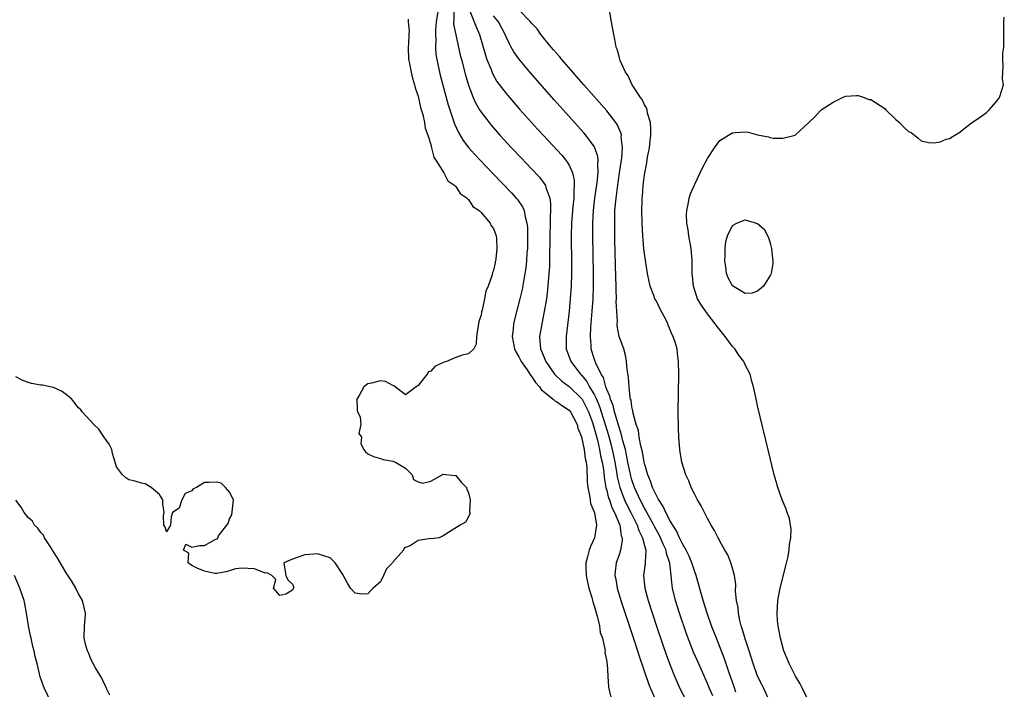
# Model space of a CAD drawing. Units: inches. Extents: x 2607000 to 2610000, y 1521000 to 1524000.
# Drawn here: x 2608528 to 2608684, y 1521783 to 1521889 of the extents above; entities that cross this region are included whole.
import ezdxf

# ---------------------------------------------------------------- set-up
doc = ezdxf.new("R2010")
doc.units = ezdxf.units.IN
doc.header["$MEASUREMENT"] = 0
doc.layers.add('LD26071521_2ft', color=140, linetype='Continuous')

msp = doc.modelspace()

# ---------------------------------------------------------------- linework, layer by layer
at = {"layer": 'LD26071521_2ft'}
for points, elevation in [([(2608594.2, 1521891), (2608593.85, 1521889), (2608593.74, 1521887.74), (2608593.74, 1521887), (2608593.81, 1521886.19), (2608593.76, 1521885), (2608593.84, 1521883.84), (2608593.97, 1521883), (2608594.41, 1521881), (2608594.53, 1521880.53), (2608595.8, 1521875.8), (2608596.05, 1521875), (2608596.59, 1521873.41), (2608596.79, 1521872.79), (2608597.42, 1521871.42), (2608598.17, 1521870.17), (2608599, 1521869.06), (2608599.96, 1521867.96), (2608600.85, 1521867), (2608602.88, 1521864.88), (2608605.84, 1521861.84), (2608606.61, 1521861), (2608606.79, 1521860.79), (2608607.6, 1521859.6), (2608607.84, 1521859), (2608608.01, 1521857.99), (2608608.31, 1521857), (2608608.38, 1521856.38), (2608608.4, 1521855), (2608608.37, 1521853), (2608608.31, 1521852.31), (2608608.23, 1521851), (2608608.12, 1521849.88), (2608607.98, 1521849), (2608607.74, 1521847.74), (2608607.52, 1521846.48), (2608607.17, 1521845), (2608606.33, 1521841.67), (2608606.18, 1521841), (2608606.1, 1521840.1), (2608605.96, 1521839), (2608606.13, 1521838.13), (2608606.33, 1521837), (2608606.53, 1521836.53), (2608607, 1521835.74), (2608607.37, 1521835), (2608608.33, 1521833.67), (2608608.79, 1521833), (2608608.86, 1521832.86), (2608609, 1521832.73), (2608609.69, 1521831.69), (2608610.31, 1521831), (2608610.56, 1521830.56), (2608612.5, 1521829), (2608612.75, 1521828.75), (2608613, 1521828.64), (2608613.94, 1521827.94), (2608615, 1521827.27), (2608615.22, 1521827), (2608616.28, 1521825), (2608616.42, 1521824.42), (2608617, 1521823.04), (2608617.4, 1521821), (2608617.57, 1521819.57), (2608617.72, 1521819), (2608617.83, 1521818.17), (2608617.9, 1521815.9), (2608617.99, 1521815), (2608618.27, 1521813.73), (2608618.35, 1521813), (2608618.44, 1521812.44), (2608619, 1521811.09), (2608619.04, 1521810.96), (2608619.35, 1521809), (2608619.04, 1521807), (2608618.4, 1521805.6), (2608618.21, 1521805), (2608617.96, 1521803.96), (2608617.67, 1521803), (2608617.67, 1521802.33), (2608617.71, 1521801), (2608617.92, 1521799.92), (2608618.14, 1521799), (2608618.67, 1521797.33), (2608618.74, 1521797), (2608618.78, 1521796.78), (2608619, 1521796.16), (2608619.24, 1521795.24), (2608619.48, 1521794.52), (2608619.82, 1521793), (2608619.95, 1521791.95), (2608620.3, 1521791), (2608620.72, 1521789.28), (2608620.73, 1521789), (2608620.72, 1521788.72), (2608621, 1521787.32), (2608621.03, 1521787.03), (2608621.06, 1521786.94), (2608621.18, 1521785), (2608621.26, 1521783.26), (2608621.63, 1521781.63)], 7346), ([(2608596.67, 1521891), (2608596.7, 1521889.3), (2608596.65, 1521889), (2608596.65, 1521888.65), (2608597, 1521886.92), (2608597.71, 1521883.71), (2608597.88, 1521883), (2608598.53, 1521880.53), (2608599, 1521878.93), (2608599.74, 1521877), (2608600.12, 1521876.12), (2608600.77, 1521875), (2608601, 1521874.64), (2608602.28, 1521873), (2608602.6, 1521872.61), (2608604.02, 1521871), (2608605.84, 1521869), (2608607.38, 1521867.38), (2608609, 1521865.71), (2608610.31, 1521864.31), (2608611.17, 1521863.17), (2608611.25, 1521863), (2608611.32, 1521862.68), (2608611.93, 1521861), (2608612.07, 1521860.07), (2608612.05, 1521859), (2608611.99, 1521858.01), (2608611.98, 1521857), (2608611.92, 1521855), (2608611.89, 1521851), (2608611.87, 1521850.13), (2608611.81, 1521849), (2608611.59, 1521846.41), (2608611.39, 1521845), (2608611.06, 1521842.94), (2608610.66, 1521841), (2608610.31, 1521839), (2608610.39, 1521837.61), (2608610.45, 1521837), (2608610.64, 1521836.64), (2608611.29, 1521835), (2608612.71, 1521833), (2608612.84, 1521832.84), (2608613.86, 1521831.86), (2608615, 1521831.03), (2608617, 1521829.12), (2608617.08, 1521829), (2608617.74, 1521827.74), (2608618.07, 1521827), (2608618.71, 1521825.29), (2608619, 1521824.39), (2608619.51, 1521822.49), (2608619.86, 1521821), (2608620.03, 1521820.03), (2608620.27, 1521819), (2608620.51, 1521817.49), (2608620.58, 1521816.58), (2608620.85, 1521815), (2608621, 1521814.48), (2608621.29, 1521813.29), (2608621.41, 1521813), (2608621.82, 1521811.82), (2608622.25, 1521811), (2608623.06, 1521809), (2608623.31, 1521807.31), (2608623.43, 1521807), (2608623.45, 1521806.55), (2608623.17, 1521805), (2608623, 1521804.45), (2608622.51, 1521803), (2608622.35, 1521801.65), (2608622.3, 1521801), (2608622.42, 1521800.42), (2608622.64, 1521799), (2608623.25, 1521797), (2608625.37, 1521790.63), (2608625.9, 1521789), (2608626.16, 1521788.16), (2608627.67, 1521783.67), (2608627.94, 1521783), (2608628.87, 1521781)], 7348), ([(2608599.15, 1521890.85), (2608599.9, 1521889), (2608600.21, 1521888.21), (2608600.78, 1521887), (2608601.71, 1521883.71), (2608601.95, 1521883), (2608602.59, 1521881.41), (2608602.81, 1521880.81), (2608603.54, 1521879.54), (2608605, 1521877.61), (2608605.28, 1521877.28), (2608607.14, 1521875.14), (2608609.97, 1521871.97), (2608610.92, 1521870.92), (2608613.83, 1521867.83), (2608614.51, 1521867), (2608615, 1521866.23), (2608615.56, 1521865), (2608615.82, 1521863.82), (2608615.83, 1521863), (2608615.75, 1521862.25), (2608615.74, 1521861), (2608615.61, 1521859.61), (2608615.54, 1521859), (2608615.4, 1521857), (2608615.36, 1521855), (2608615.4, 1521850.6), (2608615.39, 1521849), (2608615.32, 1521847), (2608615.19, 1521845), (2608615, 1521843), (2608614.52, 1521839), (2608614.55, 1521837), (2608615.27, 1521835), (2608616.81, 1521833), (2608617, 1521832.82), (2608617.84, 1521831.84), (2608618.28, 1521831), (2608619, 1521829.77), (2608619.36, 1521829), (2608619.85, 1521827.85), (2608620.77, 1521825), (2608621.28, 1521823.28), (2608621.7, 1521821.7), (2608622.07, 1521820.07), (2608622.28, 1521819), (2608622.55, 1521817.45), (2608622.66, 1521816.66), (2608623.07, 1521815), (2608623.84, 1521813), (2608624.2, 1521812.2), (2608624.82, 1521811), (2608625.84, 1521809), (2608626.12, 1521808.12), (2608626.71, 1521807), (2608627, 1521805.76), (2608627.2, 1521805), (2608627.1, 1521803.1), (2608627.11, 1521803), (2608627.11, 1521802.89), (2608626.85, 1521801), (2608627.03, 1521799), (2608627.58, 1521797), (2608628.93, 1521792.93), (2608629.94, 1521789.94), (2608630.45, 1521788.45), (2608630.97, 1521787), (2608631.76, 1521785), (2608632.13, 1521784.13), (2608632.64, 1521783), (2608633.69, 1521781)], 7350), ([(2608637.87, 1521781.87), (2608637.35, 1521783), (2608637, 1521783.84), (2608635.41, 1521787.41), (2608634.81, 1521788.81), (2608633.7, 1521791.7), (2608632.57, 1521795), (2608631.94, 1521797), (2608631.47, 1521799), (2608631.4, 1521799.4), (2608631.25, 1521801), (2608631.03, 1521802.97), (2608630.49, 1521804.49), (2608630.43, 1521805), (2608629.95, 1521805.95), (2608629.56, 1521807), (2608629.37, 1521807.37), (2608628.65, 1521808.65), (2608628.5, 1521809), (2608627.84, 1521810.16), (2608627.38, 1521811), (2608627.26, 1521811.26), (2608627, 1521811.67), (2608626.31, 1521813), (2608625.4, 1521815), (2608625, 1521816.18), (2608624.82, 1521816.82), (2608624.37, 1521819), (2608624.15, 1521820.15), (2608623.96, 1521821), (2608623.58, 1521822.42), (2608623.37, 1521823.37), (2608623, 1521824.42), (2608622.88, 1521824.88), (2608622.76, 1521825.24), (2608622.25, 1521827), (2608622.02, 1521828.02), (2608621.59, 1521829), (2608621.5, 1521829.5), (2608621, 1521830.58), (2608620.85, 1521831), (2608620.46, 1521832.46), (2608620.1, 1521833), (2608619.25, 1521834.75), (2608619, 1521835.49), (2608618.65, 1521836.65), (2608618.53, 1521837), (2608618.51, 1521837.49), (2608618.4, 1521839), (2608618.48, 1521840.48), (2608618.7, 1521843), (2608618.83, 1521845), (2608618.88, 1521847), (2608618.88, 1521849.12), (2608618.8, 1521855), (2608618.8, 1521857), (2608618.9, 1521859), (2608619.12, 1521861), (2608619.47, 1521863.47), (2608619.63, 1521865), (2608619.57, 1521866.43), (2608619.63, 1521867), (2608619.58, 1521867.58), (2608619.11, 1521869), (2608619, 1521869.2), (2608617.67, 1521871), (2608617.36, 1521871.36), (2608615.85, 1521873), (2608615, 1521873.94), (2608612.62, 1521876.62), (2608608.88, 1521880.88), (2608607, 1521883.12), (2608606.23, 1521884.23), (2608605.81, 1521885), (2608605.51, 1521885.51), (2608605, 1521886.62), (2608604.85, 1521887), (2608603.79, 1521889), (2608603, 1521889.95)], 7352), ([(2608641.55, 1521782.45), (2608641.28, 1521783.28), (2608640.48, 1521785.52), (2608639.73, 1521787.73), (2608638.44, 1521791), (2608637.68, 1521793), (2608636.96, 1521795), (2608636.32, 1521797), (2608635.22, 1521801), (2608635, 1521801.55), (2608634.52, 1521803), (2608634.08, 1521804.08), (2608633.65, 1521805), (2608633, 1521806.15), (2608632.58, 1521807), (2608632.1, 1521808.1), (2608631.49, 1521809), (2608631, 1521809.83), (2608630.63, 1521810.63), (2608630.38, 1521811), (2608629.97, 1521811.97), (2608629.26, 1521813), (2608629.19, 1521813.19), (2608629, 1521813.48), (2608628.3, 1521815), (2608627.98, 1521815.98), (2608627.53, 1521817), (2608627, 1521818.8), (2608626.95, 1521819), (2608626.66, 1521820.66), (2608626.42, 1521821.58), (2608626.17, 1521823), (2608626.03, 1521824.03), (2608625.69, 1521825), (2608625.18, 1521826.82), (2608625.15, 1521827.15), (2608625, 1521827.78), (2608624.86, 1521828.86), (2608624.8, 1521829), (2608624.73, 1521829.27), (2608624.56, 1521831), (2608624.48, 1521832.48), (2608624.25, 1521833.75), (2608624.16, 1521835), (2608624, 1521836), (2608623.69, 1521837), (2608622.99, 1521839), (2608622.68, 1521840.68), (2608622.67, 1521841), (2608622.69, 1521841.31), (2608622.58, 1521843), (2608622.52, 1521844.52), (2608622.53, 1521845), (2608622.48, 1521846.48), (2608622.48, 1521847), (2608622.43, 1521848.43), (2608622.29, 1521854.29), (2608622.26, 1521857), (2608622.31, 1521859), (2608622.47, 1521861), (2608622.69, 1521862.69), (2608623.05, 1521865), (2608623.4, 1521867.4), (2608623.5, 1521869), (2608623.31, 1521870.69), (2608623.32, 1521871), (2608623.27, 1521871.27), (2608622.67, 1521872.67), (2608622.44, 1521873), (2608621, 1521874.84), (2608617.33, 1521879), (2608616.25, 1521880.25), (2608615.58, 1521881), (2608613.85, 1521883), (2608613.49, 1521883.49), (2608613, 1521884.01), (2608612.55, 1521884.55), (2608612.14, 1521885), (2608610.49, 1521887), (2608609.91, 1521887.91), (2608609, 1521888.83), (2608608.88, 1521889), (2608607, 1521890.93)], 7354), ([(2608646.86, 1521781), (2608645.97, 1521783), (2608645.64, 1521783.64), (2608644.99, 1521785), (2608644.3, 1521787), (2608643.99, 1521787.99), (2608643.64, 1521789), (2608643, 1521790.92), (2608642.56, 1521792.56), (2608642.4, 1521793), (2608642.16, 1521793.84), (2608641.93, 1521795), (2608641.88, 1521795.88), (2608641.65, 1521797), (2608641.49, 1521798.51), (2608641.55, 1521799.55), (2608641.31, 1521801), (2608641, 1521802.18), (2608640.75, 1521803), (2608640.26, 1521804.26), (2608639.8, 1521805), (2608639, 1521806.43), (2608638.83, 1521806.83), (2608638.71, 1521807), (2608638.16, 1521808.16), (2608637.61, 1521809), (2608637, 1521810.07), (2608636.53, 1521811), (2608636.04, 1521812.04), (2608635.43, 1521813), (2608635, 1521813.84), (2608634.45, 1521815), (2608634.06, 1521816.06), (2608633.57, 1521817), (2608632.94, 1521819), (2608632.67, 1521820.67), (2608632.61, 1521821), (2608632.44, 1521823), (2608632.39, 1521824.39), (2608632.37, 1521827), (2608632.45, 1521833), (2608632.42, 1521835), (2608632.24, 1521836.24), (2608632.18, 1521837), (2608631.89, 1521838.11), (2608631.58, 1521839), (2608631.36, 1521839.36), (2608631, 1521840.3), (2608630.78, 1521840.78), (2608630.71, 1521841), (2608630.43, 1521841.57), (2608629.46, 1521843.46), (2608629, 1521844.4), (2608628.78, 1521844.78), (2608628.67, 1521845), (2608628.49, 1521845.51), (2608627.9, 1521847), (2608627.73, 1521847.73), (2608627.47, 1521849), (2608627.14, 1521851.14), (2608627, 1521852.16), (2608626.92, 1521852.92), (2608626.76, 1521855), (2608626.62, 1521857), (2608626.57, 1521859), (2608626.61, 1521860.61), (2608626.63, 1521861), (2608626.68, 1521861.32), (2608626.81, 1521863), (2608627, 1521864.69), (2608627.38, 1521866.62), (2608627.49, 1521867.49), (2608627.78, 1521869), (2608627.92, 1521870.08), (2608628, 1521871), (2608628.01, 1521872.01), (2608627.95, 1521873), (2608627.49, 1521874.51), (2608627.42, 1521875), (2608627.33, 1521875.33), (2608627, 1521875.81), (2608626.65, 1521876.65), (2608626.36, 1521877), (2608625.14, 1521878.86), (2608625, 1521879.12), (2608624.43, 1521880.43), (2608623.97, 1521881), (2608623.11, 1521882.89), (2608623, 1521883.27), (2608622.66, 1521884.66), (2608622.5, 1521885), (2608622.27, 1521886.27), (2608622.1, 1521887), (2608621.78, 1521889), (2608621.47, 1521890.53)], 7356), ([(2608589.43, 1521889.43), (2608589.42, 1521889), (2608589.58, 1521887.58), (2608589.51, 1521887), (2608589.47, 1521885.47), (2608589.41, 1521885), (2608589.49, 1521883), (2608589.63, 1521882.37), (2608589.87, 1521881), (2608590.08, 1521880.08), (2608590.43, 1521879), (2608590.54, 1521878.54), (2608591, 1521877.22), (2608591.39, 1521875.39), (2608591.73, 1521874.27), (2608591.99, 1521873), (2608592.12, 1521872.12), (2608592.52, 1521871), (2608593, 1521869.51), (2608593.14, 1521869), (2608593.48, 1521867.48), (2608593.81, 1521867), (2608595.08, 1521865), (2608595.73, 1521863.73), (2608596.83, 1521863), (2608597, 1521862.83), (2608597.7, 1521861.7), (2608598.79, 1521861), (2608598.85, 1521860.86), (2608599, 1521860.79), (2608599.68, 1521859.68), (2608600.73, 1521859), (2608601, 1521858.72), (2608602.45, 1521857), (2608602.6, 1521856.6), (2608603, 1521856.15), (2608603.43, 1521855), (2608603.44, 1521854.56), (2608603.54, 1521853), (2608603.35, 1521851.35), (2608603.29, 1521851), (2608603.23, 1521850.77), (2608603, 1521849.47), (2608602.85, 1521849.15), (2608602.79, 1521848.79), (2608602.12, 1521847), (2608601.79, 1521846.21), (2608601.56, 1521845), (2608601.17, 1521843.17), (2608601.09, 1521842.91), (2608601, 1521842.36), (2608600.63, 1521841.37), (2608600.27, 1521839), (2608600.24, 1521837.76), (2608599.87, 1521837), (2608599, 1521836.24), (2608598.01, 1521836.01), (2608597, 1521835.66), (2608595.51, 1521835), (2608595.12, 1521834.88), (2608593.73, 1521834.27), (2608593, 1521833.48), (2608592.65, 1521833.35), (2608592.43, 1521833), (2608591, 1521831.18), (2608590.71, 1521831), (2608589, 1521829.69), (2608587.15, 1521831.15), (2608587, 1521831.18), (2608585.83, 1521831.83), (2608585, 1521831.94), (2608583.57, 1521831.57), (2608583, 1521831.46), (2608582.35, 1521831), (2608581.63, 1521829.63), (2608581.24, 1521829), (2608581.29, 1521827.29), (2608581.38, 1521827), (2608581.79, 1521826.21), (2608581.9, 1521825), (2608581.56, 1521823.56), (2608581.99, 1521823), (2608581.9, 1521821.9), (2608582.37, 1521821), (2608582.65, 1521820.65), (2608583, 1521820.34), (2608583.89, 1521819.89), (2608585, 1521819.59), (2608585.42, 1521819.42), (2608587, 1521819.17), (2608587.1, 1521819.1), (2608587.42, 1521819), (2608589, 1521818.07), (2608590.07, 1521817), (2608590.24, 1521816.24), (2608591, 1521815.86), (2608591.67, 1521815.67), (2608593, 1521815.98), (2608594.8, 1521817), (2608594.91, 1521817.09), (2608596.89, 1521816.89), (2608597, 1521816.89), (2608597.85, 1521815.85), (2608598.69, 1521815), (2608598.74, 1521814.74), (2608599, 1521814.14), (2608599.29, 1521813), (2608599.15, 1521811.15), (2608599.2, 1521811), (2608599.22, 1521810.78), (2608599, 1521810.33), (2608598.51, 1521809.49), (2608597.67, 1521809), (2608595, 1521807.3), (2608594.34, 1521807), (2608593.17, 1521806.83), (2608593, 1521806.85), (2608591.39, 1521806.61), (2608591, 1521806.54), (2608589.73, 1521805.73), (2608589, 1521805.43), (2608588.72, 1521805.28), (2608588.65, 1521805), (2608587, 1521803.12), (2608586.92, 1521803), (2608585.95, 1521802.05), (2608585.5, 1521801), (2608585, 1521799.99), (2608583.86, 1521799), (2608583.43, 1521798.57), (2608583, 1521798.08), (2608582.04, 1521798.04), (2608581, 1521798.2), (2608580.23, 1521799), (2608579.76, 1521799.76), (2608579, 1521801.14), (2608577.78, 1521803), (2608577, 1521803.81), (2608575, 1521804.45), (2608574.38, 1521804.38), (2608573, 1521804.28), (2608571, 1521803.61), (2608569.62, 1521803), (2608569.95, 1521801), (2608570.3, 1521800.3), (2608571, 1521799.6), (2608571.19, 1521799.19), (2608571.16, 1521799), (2608571, 1521798.64), (2608569.98, 1521798.02), (2608569, 1521797.83), (2608568.02, 1521799), (2608568.37, 1521800.36), (2608567.73, 1521801), (2608567, 1521801.41), (2608566.65, 1521801.35), (2608565, 1521802.05), (2608563.92, 1521802.08), (2608563, 1521802.13), (2608561.93, 1521802.07), (2608561, 1521801.71), (2608560.42, 1521801.58), (2608559, 1521801.32), (2608558.68, 1521801.32), (2608557, 1521801.66), (2608555.87, 1521802.13), (2608555, 1521802.59), (2608554.44, 1521803), (2608554.54, 1521804.54), (2608553.66, 1521805), (2608554.04, 1521805.96), (2608555, 1521805.48), (2608556.22, 1521805.78), (2608557, 1521805.74), (2608558.71, 1521806.71), (2608559.13, 1521806.87), (2608559.14, 1521807), (2608559.27, 1521807.27), (2608560.55, 1521809), (2608560.76, 1521809.24), (2608561, 1521809.98), (2608561.38, 1521810.62), (2608561.62, 1521813), (2608561, 1521814.24), (2608560.36, 1521815), (2608559.66, 1521815.66), (2608559, 1521815.82), (2608557.75, 1521815.75), (2608557, 1521815.78), (2608555.74, 1521815), (2608555.24, 1521814.76), (2608555, 1521814.47), (2608553.97, 1521814.03), (2608553.44, 1521813), (2608553, 1521811.7), (2608551.95, 1521811), (2608551.71, 1521810.29), (2608551.63, 1521809), (2608551, 1521807.95), (2608550.75, 1521808.75), (2608550.55, 1521809), (2608550.48, 1521810.48), (2608550.62, 1521811), (2608550.39, 1521812.39), (2608550.37, 1521813), (2608549.85, 1521813.85), (2608548.54, 1521815), (2608547.58, 1521815.58), (2608547, 1521815.68), (2608545.99, 1521815.99), (2608545, 1521816.22), (2608544.5, 1521816.5), (2608543.97, 1521817), (2608543, 1521818.24), (2608542.83, 1521819), (2608542.4, 1521820.4), (2608542.3, 1521821), (2608541.86, 1521821.86), (2608541.03, 1521823.03), (2608541, 1521823.06), (2608540.23, 1521824.23), (2608539.4, 1521825), (2608537.58, 1521827), (2608537.35, 1521827.35), (2608537, 1521827.67), (2608536.41, 1521828.41), (2608535.9, 1521829), (2608535, 1521829.78), (2608534.3, 1521830.3), (2608533, 1521830.88), (2608532.48, 1521831), (2608531.23, 1521831.23), (2608531, 1521831.25), (2608529.53, 1521831.53), (2608529, 1521831.65), (2608528.02, 1521832.02), (2608527, 1521832.57)], 7344), ([(2608653, 1521781.27), (2608652.15, 1521783), (2608651.76, 1521783.76), (2608651, 1521785), (2608650, 1521787), (2608649.18, 1521789), (2608649, 1521789.62), (2608648.62, 1521791), (2608648.39, 1521792.39), (2608648.26, 1521793), (2608648.18, 1521793.82), (2608648.11, 1521795), (2608648.22, 1521797), (2608648.56, 1521799), (2608649.46, 1521802.54), (2608649.8, 1521803.8), (2608650.03, 1521805), (2608650.07, 1521805.93), (2608650.3, 1521807), (2608650.34, 1521808.34), (2608650.04, 1521810.04), (2608649.67, 1521811), (2608649.52, 1521811.52), (2608648.88, 1521813), (2608648.19, 1521815), (2608647.95, 1521815.95), (2608647.65, 1521817), (2608646.73, 1521820.73), (2608645, 1521827.94), (2608644.8, 1521828.8), (2608644.34, 1521831), (2608644.04, 1521832.04), (2608643.81, 1521833), (2608643, 1521834.5), (2608642.79, 1521835), (2608642.01, 1521836.01), (2608641.39, 1521837), (2608641, 1521837.42), (2608639.84, 1521839), (2608638.56, 1521840.56), (2608638.26, 1521841), (2608637, 1521842.61), (2608636, 1521844), (2608635.45, 1521845), (2608635, 1521846.3), (2608634.78, 1521847), (2608634.63, 1521848.63), (2608634.6, 1521849), (2608634.59, 1521849.41), (2608634.59, 1521851), (2608634.42, 1521853), (2608634.07, 1521855), (2608633.95, 1521855.95), (2608633.76, 1521857), (2608633.68, 1521858.32), (2608633.72, 1521859), (2608633.97, 1521859.97), (2608634.13, 1521861), (2608634.34, 1521861.66), (2608635, 1521863.19), (2608636.22, 1521865.78), (2608637, 1521867.27), (2608638.15, 1521869), (2608639, 1521870.13), (2608639.51, 1521870.49), (2608640.38, 1521871), (2608641, 1521871.39), (2608641.44, 1521871.44), (2608643, 1521871.51), (2608643.48, 1521871.48), (2608645, 1521871.05), (2608645.05, 1521871.05), (2608645.23, 1521871), (2608646.74, 1521870.74), (2608647, 1521870.64), (2608647.47, 1521870.53), (2608649, 1521870.54), (2608650.99, 1521871), (2608653.13, 1521873), (2608654.07, 1521873.93), (2608655, 1521874.9), (2608655.06, 1521874.94), (2608655.12, 1521875), (2608657, 1521876.24), (2608658.48, 1521877), (2608658.85, 1521877.15), (2608659, 1521877.17), (2608660.7, 1521877.3), (2608661, 1521877.29), (2608661.93, 1521877), (2608662.69, 1521876.69), (2608663, 1521876.64), (2608665.21, 1521875.21), (2608665.4, 1521875), (2608667, 1521873.48), (2608667.55, 1521873), (2608668.24, 1521872.24), (2608669, 1521871.58), (2608669.4, 1521871.4), (2608669.94, 1521871), (2608670.52, 1521870.52), (2608671, 1521870.09), (2608672.17, 1521869.83), (2608673, 1521869.77), (2608674.05, 1521869.95), (2608675, 1521870.35), (2608675.52, 1521870.48), (2608676.34, 1521871), (2608677, 1521871.39), (2608679, 1521872.96), (2608680.25, 1521873.75), (2608681, 1521874.35), (2608681.4, 1521874.6), (2608681.84, 1521875), (2608683, 1521876.33), (2608683.46, 1521877), (2608683.86, 1521878.14), (2608684.11, 1521879), (2608683.96, 1521879.96), (2608683.98, 1521881), (2608684.06, 1521881.94), (2608684.01, 1521883), (2608684.01, 1521884.01), (2608684.15, 1521885), (2608684.14, 1521885.86), (2608684.14, 1521887), (2608684.16, 1521888.16), (2608684.14, 1521889), (2608684.23, 1521889.77)], 7358), ([(2608541.98, 1521781.98), (2608541.46, 1521783), (2608541.34, 1521783.34), (2608541, 1521783.9), (2608540.68, 1521784.68), (2608539.68, 1521786.32), (2608539.29, 1521787), (2608539, 1521787.56), (2608538.6, 1521788.6), (2608538.39, 1521789), (2608538.15, 1521789.85), (2608537.9, 1521791), (2608537.95, 1521793), (2608538.03, 1521793.97), (2608538.07, 1521795), (2608537.89, 1521795.89), (2608537.62, 1521797), (2608537, 1521798.09), (2608536.55, 1521799), (2608535.97, 1521799.97), (2608535, 1521801.39), (2608533.7, 1521803.7), (2608533, 1521804.77), (2608532.87, 1521805), (2608532.62, 1521805.38), (2608531.6, 1521807), (2608531.39, 1521807.39), (2608531, 1521807.82), (2608530.52, 1521808.52), (2608530, 1521809), (2608529.64, 1521809.64), (2608529, 1521810.22), (2608528.32, 1521811), (2608527.86, 1521811.86), (2608527, 1521812.99)], 7346), ([(2608532.55, 1521781), (2608531.56, 1521783), (2608531.4, 1521783.4), (2608530.9, 1521784.9), (2608530.39, 1521787), (2608530.09, 1521788.09), (2608529.91, 1521789), (2608529.72, 1521789.72), (2608529.43, 1521791), (2608529.37, 1521791.37), (2608529.03, 1521793), (2608528.72, 1521795), (2608528.46, 1521796.46), (2608528.34, 1521797), (2608527.66, 1521799), (2608526.79, 1521801)], 7348)]:
    msp.add_lwpolyline(points, dxfattribs=dict(at, elevation=elevation))
at = {"layer": 'LD26071521_2ft', "elevation": 7360}
msp.add_lwpolyline([(2608639.95, 1521850.05), (2608639.79, 1521851), (2608639.84, 1521851.84), (2608639.85, 1521853), (2608639.93, 1521854.07), (2608640.21, 1521855), (2608641, 1521856.63), (2608641.7, 1521857), (2608642.6, 1521857.4), (2608643, 1521857.53), (2608645, 1521856.96), (2608646.04, 1521856.04), (2608646.74, 1521854.74), (2608647, 1521853.83), (2608647.2, 1521853), (2608647.36, 1521851.36), (2608647.42, 1521851), (2608647.41, 1521850.59), (2608647.17, 1521849), (2608647, 1521848.66), (2608645.91, 1521847), (2608645, 1521846.2), (2608644.11, 1521845.89), (2608643, 1521845.83), (2608641, 1521847.04), (2608640.33, 1521848.33), (2608640.06, 1521849)], close=True, dxfattribs=at)

doc.saveas('drawing.dxf')
